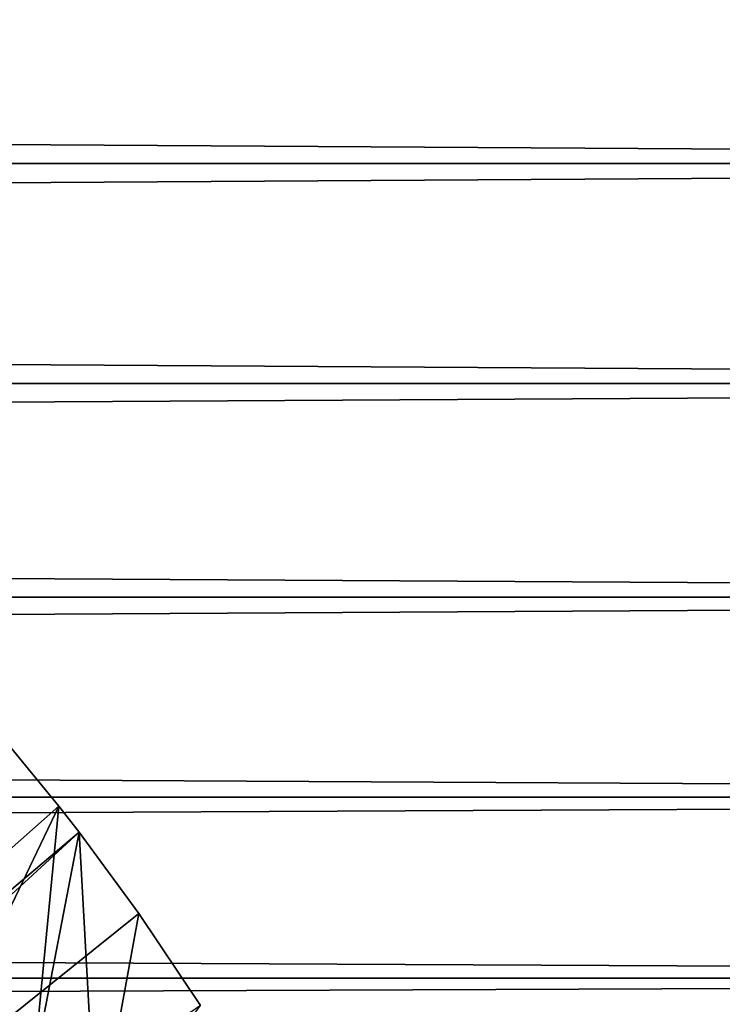
# Model space of a CAD drawing. Extents: x 0 to 400, y 0 to 1505.
# Drawn here: x 332 to 338, y 108 to 117 of the extents above; entities that cross this region are included whole.
import ezdxf

# ---------------------------------------------------------------- set-up
doc = ezdxf.new("R2010")
doc.units = 0
doc.header["$MEASUREMENT"] = 0
doc.layers.get('0').update_dxf_attribs({"linetype": 'CONTINUOUS'})

msp = doc.modelspace()

# ---------------------------------------------------------------- linework, layer by layer
for points in [[(41.067299, 115.300102, 78.109467), (358.933289, 117.210098, 77.942352), (41.067299, 117.210098, 77.942352)], [(41.067299, 117.210098, 56.276581), (358.933289, 117.210098, 56.276581), (358.933289, 115.300102, 56.10947)], [(41.067299, 117.210098, 56.276581), (358.933289, 115.300102, 56.10947), (41.067299, 115.300102, 56.10947)], [(41.067299, 115.300102, 78.109467), (358.933289, 115.300102, 78.109467), (358.933289, 117.210098, 77.942352)], [(41.067299, 115.300102, 56.10947), (358.933289, 115.300102, 56.10947), (358.933289, 113.389999, 56.276581)], [(41.067299, 115.300102, 56.10947), (358.933289, 113.389999, 56.276581), (41.067299, 113.389999, 56.276581)], [(41.067299, 113.389999, 77.942352), (358.933289, 113.389999, 77.942352), (358.933289, 115.300102, 78.109467)], [(41.067299, 113.389999, 77.942352), (358.933289, 115.300102, 78.109467), (41.067299, 115.300102, 78.109467)], [(41.067299, 113.389999, 56.276581), (358.933289, 113.389999, 56.276581), (358.933289, 111.537804, 56.77285)], [(41.067299, 113.389999, 56.276581), (358.933289, 111.537804, 56.77285), (41.067299, 111.537804, 56.77285)], [(41.067299, 111.537804, 77.446083), (358.933289, 111.537804, 77.446083), (358.933289, 113.389999, 77.942352)], [(41.067299, 111.537804, 77.446083), (358.933289, 113.389999, 77.942352), (41.067299, 113.389999, 77.942352)], [(41.067299, 111.537804, 56.77285), (358.933289, 111.537804, 56.77285), (358.933289, 109.800102, 57.583191)], [(41.067299, 111.537804, 56.77285), (358.933289, 109.800102, 57.583191), (41.067299, 109.800102, 57.583191)], [(41.067299, 109.800102, 76.63575), (358.933289, 109.800102, 76.63575), (358.933289, 111.537804, 77.446083)], [(41.067299, 109.800102, 76.63575), (358.933289, 111.537804, 77.446083), (41.067299, 111.537804, 77.446083)], [(331.428192, 110.281898, 0.052415), (331.888214, 109.720596, 0.052415), (322.201508, 101.141098, 0.052415)], [(331.428192, 110.281898, 0.052415), (331.093109, 108.0681, 24.98118), (331.888214, 109.720596, 0.052415)], [(41.067299, 109.800102, 57.583191), (358.933289, 109.800102, 57.583191), (358.933289, 108.229401, 58.68298)], [(41.067299, 109.800102, 57.583191), (358.933289, 108.229401, 58.68298), (41.067299, 108.229401, 58.68298)], [(41.067299, 108.229401, 75.53595), (358.933289, 108.229401, 75.53595), (358.933289, 109.800102, 76.63575)], [(41.067299, 108.229401, 75.53595), (358.933289, 109.800102, 76.63575), (41.067299, 109.800102, 76.63575)], [(322.201508, 101.141098, 0.052415), (331.888214, 109.720596, 0.052415), (332.062012, 109.4972, 0.052415)], [(331.66629, 107.4384, 24.98118), (331.888214, 109.720596, 0.052415), (331.093109, 108.0681, 24.98118)], [(331.66629, 107.4384, 24.98118), (332.062012, 109.4972, 0.052415), (331.888214, 109.720596, 0.052415)], [(322.201508, 101.141098, 0.052415), (332.062012, 109.4972, 0.052415), (322.565002, 100.7463, 0.052415)], [(322.565002, 100.7463, 0.052415), (332.062012, 109.4972, 0.052415), (332.581787, 108.789101, 0.052415)], [(332.212799, 106.778099, 24.98118), (332.062012, 109.4972, 0.052415), (331.66629, 107.4384, 24.98118)], [(332.212799, 106.778099, 24.98118), (332.581787, 108.789101, 0.052415), (332.062012, 109.4972, 0.052415)], [(322.565002, 100.7463, 0.052415), (332.581787, 108.789101, 0.052415), (333.116302, 107.9907, 0.052415)], [(333.116302, 107.9907, 0.052415), (332.581787, 108.789101, 0.052415), (332.212799, 106.778099, 24.98118)], [(41.067299, 108.229401, 58.68298), (358.933289, 108.229401, 58.68298), (358.933289, 106.873497, 60.038799)], [(41.067299, 108.229401, 58.68298), (358.933289, 106.873497, 60.038799), (41.067299, 106.873497, 60.038799)], [(41.067299, 106.873497, 74.18013), (358.933289, 106.873497, 74.18013), (358.933289, 108.229401, 75.53595)], [(41.067299, 106.873497, 74.18013), (358.933289, 108.229401, 75.53595), (41.067299, 108.229401, 75.53595)], [(331.219299, 105.449402, 49.587719), (331.66629, 107.4384, 24.98118), (331.093109, 108.0681, 24.98118)]]:
    msp.add_3dface(points)

doc.saveas('drawing.dxf')
